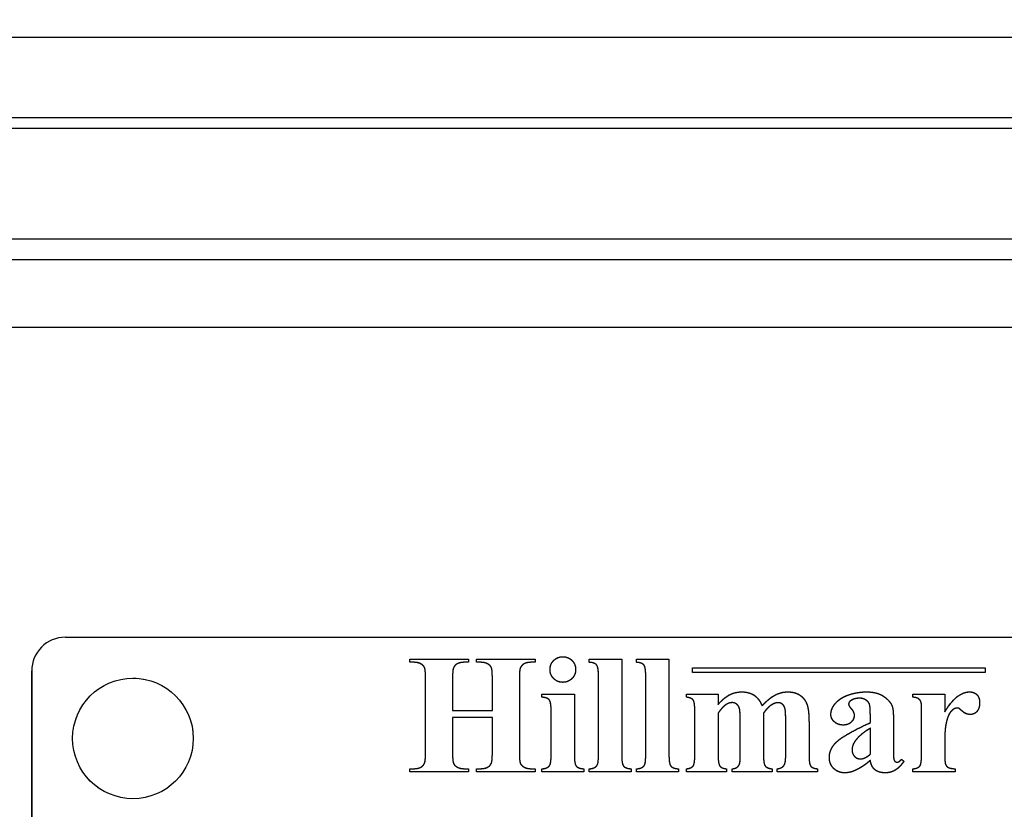
# Model space of a CAD drawing. Units: millimetres. Extents: x 173 to 2322, y 22 to 3027.
# Drawn here: x 720 to 764, y 986 to 1021 of the extents above; entities that cross this region are included whole.
import ezdxf

# ---------------------------------------------------------------- set-up
doc = ezdxf.new("R2010")
doc.units = ezdxf.units.MM
doc.header["$LTSCALE"] = 11.111111
doc.linetypes.add('LONG_DASH_DOTTED', pattern=[0.3001, 0.2362, -0.0295, 0.0049, -0.0295])
for name, color, linetype, lineweight in [('Dimensions(Hillmar_metric)', 7, 'Continuous', 13), ('Overlay [based on Phantom Lines(Hillmar_metric)]', 7, 'LONG_DASH_DOTTED', 25), ('Visible Edges(Hillmar_metric)', 7, 'Continuous', 25)]:
    doc.layers.add(name, color=color, linetype=linetype, lineweight=lineweight)
doc.layers.add('Visible Tangent Edges(Hillmar_Metric)', color=7, linetype='Continuous', lineweight=25, true_color=0xc0c0c0)
doc.styles.add('Hillmar_metric_Dimensions', font='arial.ttf')
doc.dimstyles.new('DEFAULT-ISO-Method 1b-Hillmar_metric', dxfattribs={"dimscale": 11.111111, "dimtxt": 2, "dimasz": 2.5, "dimexe": 1, "dimexo": 1, "dimgap": 0.25, "dimtad": 1, "dimtih": 1, "dimtoh": 1, "dimrnd": 1e-08, "dimdsep": 46, "dimtxsty": 'Hillmar_metric_Dimensions', "dimcen": 0.09, "dimdle": 8, "dimclrd": 7, "dimclre": 7, "dimclrt": 7, "dimazin": 2, "dimtfac": 0.75, "dimtmove": 0, "dimatfit": 3, "dimfxl": 1, "dimtolj": 1, "dimlwd": 9, "dimlwe": 9, "dimarcsym": 0})

# ---------------------------------------------------------------- blocks, each defined once
blk = doc.blocks.new('*D24')
at = {"layer": 'Defpoints', "color": 0, "linetype": 'Continuous', "transparency": 16777216}
for p in [(516.136, 1528.666), (749.856, 1528.666), (749.872, 823.666)]:
    blk.add_point(p, dxfattribs=at)
at = {"layer": 'Dimensions(Hillmar_metric)', "color": 7, "linetype": 'Continuous', "lineweight": 9, "transparency": 16777216}
for p, q in [((738.745, 1528.666), (505.025, 1528.666)), ((516.136, 1500.888), (516.136, 1190.289)), ((516.136, 851.443), (516.136, 1162.042)), ((738.761, 823.666), (505.025, 823.666))]:
    blk.add_line(p, q, dxfattribs=at)
at = {"layer": 'Dimensions(Hillmar_metric)', "color": 7, "linetype": 'Continuous', "transparency": 16777216}
for points in [[(511.506, 1500.888), (520.766, 1500.888), (516.136, 1528.666)], [(511.506, 851.443), (520.766, 851.443), (516.136, 823.666)]]:
    blk.add_solid(points, dxfattribs=at)
at = {"layer": 'Dimensions(Hillmar_metric)', "color": 7, "linetype": 'Continuous', "lineweight": 13, "transparency": 16777216, "insert": (516.136, 1176.166), "char_height": 22.2222, "attachment_point": 5, "style": 'Hillmar_metric_Dimensions'}
blk.add_mtext('\\A1;705', dxfattribs=at)
blk = doc.blocks.new('*D25')
at = {"layer": 'Defpoints', "color": 0, "linetype": 'Continuous', "transparency": 16777216}
for p in [(867.867, 1116.462), (749.872, 823.666), (867.867, 729.226)]:
    blk.add_point(p, dxfattribs=at)
at = {"layer": 'Dimensions(Hillmar_metric)', "color": 7, "linetype": 'Continuous', "lineweight": 9, "transparency": 16777216}
for p, q in [((867.867, 1105.351), (867.867, 718.114)), ((749.872, 812.555), (749.872, 718.114)), ((777.65, 729.226), (840.089, 729.226))]:
    blk.add_line(p, q, dxfattribs=at)
at = {"layer": 'Dimensions(Hillmar_metric)', "color": 7, "linetype": 'Continuous', "transparency": 16777216}
for points in [[(777.65, 733.855), (777.65, 724.596), (749.872, 729.226)], [(840.089, 733.855), (840.089, 724.596), (867.867, 729.226)]]:
    blk.add_solid(points, dxfattribs=at)
at = {"layer": 'Dimensions(Hillmar_metric)', "color": 7, "linetype": 'Continuous', "lineweight": 13, "transparency": 16777216, "insert": (808.869, 743.349), "char_height": 22.2222, "attachment_point": 5, "style": 'Hillmar_metric_Dimensions'}
blk.add_mtext('\\A1;118', dxfattribs=at)

msp = doc.modelspace()

# ---------------------------------------------------------------- linework, layer by layer
at = {"layer": 'Overlay [based on Phantom Lines(Hillmar_metric)]'}
for p, q in [((666.8688, 1019.8701), (832.8688, 1019.8737)), ((794.8692, 1016.2849), (704.8692, 1016.283)), ((713.5415, 1015.8268), (786.197, 1015.8283)), ((777.776, 1010.8866), (721.9627, 1010.8854)), ((780.4341, 1009.9738), (719.3053, 1009.9725)), ((722.3619, 1006.9725), (777.3778, 1006.9737)), ((721.8702, 993.1885), (721.8701, 993.1885)), ((721.8702, 993.1885), (777.8702, 993.1897)), ((737.1659, 992.2078), (739.7721, 992.2079)), ((737.1659, 992.073), (737.1659, 992.2078)), ((739.7721, 992.2079), (739.7721, 992.0731)), ((740.1357, 992.2079), (742.7419, 992.208)), ((740.1357, 992.0731), (740.1357, 992.2079)), ((742.7419, 992.208), (742.7419, 992.0732)), ((745.1398, 992.0732), (745.1398, 992.208)), ((745.1398, 992.208), (746.5859, 992.208)), ((746.5859, 992.208), (746.586, 987.9229)), ((747.2395, 992.0733), (747.2395, 992.2081)), ((747.2395, 992.2081), (748.6855, 992.2081)), ((748.6855, 992.2081), (748.6856, 987.923)), ((737.3334, 992.073), (737.1659, 992.073)), ((739.7721, 992.0731), (739.6087, 992.0731)), ((740.2991, 992.0731), (740.1357, 992.0731)), ((742.7419, 992.0732), (742.5785, 992.0732)), ((749.7338, 991.8225), (762.7338, 991.8228)), ((749.7338, 991.6225), (749.7338, 991.8225)), ((762.7338, 991.8228), (762.7338, 991.6228)), ((720.3702, 991.6885), (720.3702, 991.6885)), ((720.3712, 945.6885), (720.3702, 991.6885)), ((720.3702, 991.6885), (720.3712, 945.6885)), ((737.8686, 988.0616), (737.8686, 991.3541)), ((739.0695, 991.3541), (739.0696, 989.9366)), ((740.8384, 989.9367), (740.8383, 991.3542)), ((742.0393, 991.3542), (742.0394, 988.0617)), ((745.5525, 987.9229), (745.5524, 991.4932)), ((747.6521, 987.9229), (747.6521, 991.4932)), ((762.7338, 991.6228), (749.7338, 991.6225)), ((743.0361, 990.5209), (743.0361, 990.6557)), ((743.0361, 990.6557), (744.4821, 990.6557)), ((744.4821, 990.6557), (744.4822, 987.9229)), ((749.4617, 990.6558), (750.8669, 990.6559)), ((749.4617, 990.521), (749.4617, 990.6558)), ((750.8669, 990.6559), (750.8669, 990.2024)), ((759.5271, 990.656), (760.9405, 990.6561)), ((759.5271, 990.5212), (759.5271, 990.656)), ((760.9405, 990.6561), (760.9405, 989.8758)), ((739.0696, 989.9366), (740.8384, 989.9367)), ((740.8384, 989.614), (739.0696, 989.6139)), ((739.0696, 989.6139), (739.0696, 988.0616)), ((740.8384, 988.0617), (740.8384, 989.614)), ((743.4487, 987.9228), (743.4487, 989.9367)), ((749.8335, 987.9557), (749.8335, 989.9083)), ((750.867, 989.8103), (750.867, 987.9557)), ((752.8849, 989.8103), (752.885, 987.9557)), ((757.6317, 989.3897), (757.6317, 989.7328)), ((759.9111, 988.0212), (759.9111, 989.9248)), ((751.8515, 987.9557), (751.8514, 989.4426)), ((753.8735, 987.9558), (753.8735, 989.4427)), ((754.907, 989.3692), (754.907, 987.9558)), ((757.6317, 987.9844), (757.6317, 989.1405)), ((758.6611, 989.3856), (758.6611, 988.0498)), ((760.9446, 988.8137), (760.9446, 987.8129)), ((759.0165, 987.768), (759.1268, 987.6822)), ((737.166, 987.2078), (737.166, 987.3426)), ((737.166, 987.3426), (737.3335, 987.3426)), ((739.7722, 987.2079), (737.166, 987.2078)), ((739.6088, 987.3427), (739.7722, 987.3427)), ((739.7722, 987.3427), (739.7722, 987.2079)), ((740.1358, 987.2079), (740.1358, 987.3427)), ((740.1358, 987.3427), (740.2992, 987.3427)), ((742.742, 987.208), (740.1358, 987.2079)), ((742.5786, 987.3428), (742.742, 987.3428)), ((742.742, 987.3428), (742.742, 987.208)), ((743.0361, 987.208), (743.0361, 987.3387)), ((744.903, 987.208), (743.0361, 987.208)), ((744.903, 987.3387), (744.903, 987.208)), ((745.1399, 987.208), (745.1399, 987.3387)), ((747.0067, 987.2081), (745.1399, 987.208)), ((747.0067, 987.3388), (747.0067, 987.2081)), ((747.2396, 987.2081), (747.2396, 987.3388)), ((749.1064, 987.2081), (747.2396, 987.2081)), ((749.1064, 987.3388), (749.1064, 987.2081)), ((749.4618, 987.2081), (749.4618, 987.3388)), ((751.2387, 987.2081), (749.4618, 987.2081)), ((751.2387, 987.3389), (751.2387, 987.2081)), ((751.4879, 987.2082), (751.4879, 987.3389)), ((753.2731, 987.2082), (751.4879, 987.2082)), ((753.2731, 987.3389), (753.2731, 987.2082)), ((753.4977, 987.2082), (753.4977, 987.3389)), ((755.2788, 987.2082), (753.4977, 987.2082)), ((755.2788, 987.339), (755.2788, 987.2082)), ((759.5271, 987.2083), (759.5271, 987.339)), ((761.394, 987.2084), (759.5271, 987.2083)), ((761.394, 987.3391), (761.394, 987.2084))]:
    msp.add_line(p, q, dxfattribs=at)
msp.add_circle((724.8703, 988.6886), 2.6797, dxfattribs=at)
msp.add_arc((721.8702, 991.6885), 1.5, 90.00124, 180.00124, dxfattribs=at)
msp.add_arc((721.8702, 991.6885), 1.5, 90.00124, 180.00124, dxfattribs=at)
for points in [[(743.3996, 991.7505), (743.3996, 991.9874), (743.7305, 992.3224), (743.9674, 992.3224)], [(743.9674, 992.3224), (744.2084, 992.3224), (744.5393, 991.9874), (744.5393, 991.7505)], [(737.8686, 991.3541), (737.8685, 991.7381), (737.7868, 991.9301), (737.5417, 992.073), (737.3334, 992.073)], [(739.1104, 991.8198), (739.0695, 991.7299), (739.0695, 991.3541)], [(739.2615, 991.9955), (739.1635, 991.9424), (739.1104, 991.8198)], [(739.6087, 992.0731), (739.3922, 992.0731), (739.2615, 991.9955)], [(740.8383, 991.3542), (740.8383, 991.7382), (740.7566, 991.9301), (740.5074, 992.0731), (740.2991, 992.0731)], [(742.0801, 991.8199), (742.0393, 991.73), (742.0393, 991.3542)], [(742.2313, 991.9955), (742.1333, 991.9424), (742.0801, 991.8199)], [(742.5785, 992.0732), (742.3579, 992.0732), (742.2313, 991.9955)], [(743.9674, 991.1827), (743.7305, 991.1827), (743.3996, 991.5135), (743.3996, 991.7505)], [(744.5393, 991.7505), (744.5393, 991.5136), (744.2043, 991.1827), (743.9674, 991.1827)], [(745.5524, 991.4932), (745.5524, 991.8567), (745.3849, 992.0569), (745.1398, 992.0732)], [(747.6521, 991.4932), (747.652, 991.8568), (747.4846, 992.0569), (747.2395, 992.0733)], [(743.4487, 989.9367), (743.4486, 990.3044), (743.2812, 990.5045), (743.0361, 990.5209)], [(749.8335, 989.9083), (749.8334, 990.3004), (749.6864, 990.4924), (749.4617, 990.521)], [(750.8669, 990.2024), (751.1488, 990.5129), (751.6308, 990.758), (751.9209, 990.758)], [(751.9209, 990.758), (752.2517, 990.758), (752.7011, 990.4476), (752.8236, 990.133)], [(752.8236, 990.133), (753.1178, 990.4639), (753.6611, 990.758), (753.9552, 990.758)], [(753.9552, 990.758), (754.3146, 990.758), (754.7395, 990.4313), (754.907, 989.9247), (754.907, 989.3692)], [(755.8792, 989.7532), (755.8792, 990.0187), (756.2999, 990.5007), (757.0557, 990.7581), (757.4601, 990.7581)], [(757.1619, 990.4762), (756.9209, 990.4762), (756.7656, 990.37)], [(757.6317, 989.7328), (757.6317, 990.125), (757.5459, 990.3251), (757.3089, 990.4763), (757.1619, 990.4762)], [(757.4601, 990.7581), (757.9503, 990.7581), (758.5263, 990.3415), (758.608, 990.1005)], [(759.8825, 990.3047), (759.8457, 990.4069), (759.7027, 990.5008), (759.5271, 990.5212)], [(760.9405, 989.8758), (761.2836, 990.4069), (761.7983, 990.7582), (762.0393, 990.7582)], [(762.0393, 990.7582), (762.2436, 990.7582), (762.4887, 990.505), (762.4887, 990.2721)], [(751.2346, 990.2024), (751.0589, 990.088), (750.867, 989.8103)], [(751.5042, 990.28), (751.3571, 990.28), (751.2346, 990.2024)], [(751.8514, 989.4426), (751.8514, 989.9124), (751.7779, 990.1452), (751.6022, 990.2801), (751.5042, 990.28)], [(753.5344, 990.276), (753.3751, 990.276), (753.0483, 990.0432), (752.8849, 989.8103)], [(753.8735, 989.4427), (753.8735, 989.9043), (753.8, 990.1535), (753.6406, 990.276), (753.5344, 990.276)], [(756.7656, 990.37), (756.6676, 990.3047), (756.6676, 990.2148)], [(756.6676, 990.2148), (756.6676, 990.1372), (756.7738, 990.0228)], [(756.7738, 990.0228), (756.9127, 989.8635), (756.9127, 989.7164)], [(758.608, 990.1005), (758.6611, 989.9452), (758.6611, 989.3856)], [(759.9111, 989.9248), (759.9111, 990.223), (759.8825, 990.3047)], [(761.492, 990.0393), (761.3857, 990.0392), (761.2877, 989.9575)], [(761.5777, 990.0188), (761.541, 990.0393), (761.492, 990.0393)], [(762.0802, 989.7533), (761.8882, 989.7533), (761.6022, 990.0025), (761.5777, 990.0188)], [(762.4887, 990.2721), (762.4887, 990.027), (762.2477, 989.7533), (762.0802, 989.7533)], [(756.4266, 989.2834), (756.1938, 989.2834), (755.8792, 989.5653), (755.8792, 989.7532)], [(756.9127, 989.7164), (756.9127, 989.5367), (756.6431, 989.2834), (756.4266, 989.2834)], [(761.063, 989.6022), (760.9446, 989.2427), (760.9446, 988.8137)], [(761.2877, 989.9575), (761.1366, 989.835), (761.063, 989.6022)], [(755.8098, 987.8373), (755.8098, 988.2336), (756.4879, 988.8627), (757.6317, 989.3897)], [(757.6317, 989.1405), (757.1823, 988.879), (756.9618, 988.5808)], [(756.9618, 988.5808), (756.8188, 988.3807), (756.8188, 988.1764)], [(737.8278, 987.5959), (737.8686, 987.6858), (737.8686, 988.0616)], [(739.0696, 988.0616), (739.0696, 987.6777), (739.1554, 987.4857), (739.4005, 987.3427), (739.6088, 987.3427)], [(740.7976, 987.596), (740.8384, 987.6859), (740.8384, 988.0617)], [(742.0394, 988.0617), (742.0394, 987.6777), (742.1211, 987.4857), (742.3703, 987.3428), (742.5786, 987.3428)], [(743.3752, 987.4735), (743.4487, 987.5552), (743.4487, 987.9228)], [(744.4822, 987.9229), (744.4822, 987.5552), (744.6538, 987.3551), (744.903, 987.3387)], [(745.4789, 987.4735), (745.5525, 987.5552), (745.5525, 987.9229)], [(746.586, 987.9229), (746.586, 987.5553), (746.7575, 987.3551), (747.0067, 987.3388)], [(747.5786, 987.4736), (747.6521, 987.5553), (747.6521, 987.9229)], [(748.6856, 987.923), (748.6856, 987.5553), (748.8572, 987.3552), (749.1064, 987.3388)], [(749.7682, 987.4777), (749.8335, 987.5594), (749.8335, 987.9557)], [(750.867, 987.9557), (750.867, 987.5921), (751.01, 987.3593), (751.2387, 987.3389)], [(751.4879, 987.3389), (751.6309, 987.347), (751.7943, 987.4737), (751.8515, 987.6534), (751.8515, 987.9557)], [(752.885, 987.9557), (752.885, 987.584), (752.9463, 987.49)], [(753.8041, 987.5023), (753.8735, 987.6004), (753.8735, 987.9558)], [(754.907, 987.9558), (754.907, 987.5595), (755.05, 987.3675), (755.2788, 987.339)], [(756.4961, 987.1592), (756.202, 987.1592), (755.8098, 987.5473), (755.8098, 987.8373)], [(756.8188, 988.1764), (756.8188, 988.0089), (756.9413, 987.8782)], [(756.9413, 987.8782), (757.0353, 987.7802), (757.2028, 987.7802)], [(757.2028, 987.7802), (757.3866, 987.7802), (757.6317, 987.9844)], [(758.6611, 988.0498), (758.6611, 987.8129), (758.6979, 987.6903), (758.7714, 987.6331), (758.8204, 987.6331)], [(759.5271, 987.339), (759.7518, 987.3595), (759.9111, 987.5678), (759.9111, 988.0212)], [(760.9446, 987.8129), (760.9446, 987.6005), (760.9691, 987.5433)], [(737.3335, 987.3426), (737.55, 987.3427), (737.6807, 987.4203)], [(737.6807, 987.4203), (737.7747, 987.4734), (737.8278, 987.5959)], [(740.2992, 987.3427), (740.5198, 987.3427), (740.6464, 987.4203)], [(740.6464, 987.4203), (740.7445, 987.4734), (740.7976, 987.596)], [(743.0361, 987.3387), (743.2649, 987.3469), (743.3752, 987.4735)], [(745.1399, 987.3387), (745.3686, 987.3469), (745.4789, 987.4735)], [(747.2396, 987.3388), (747.4683, 987.347), (747.5786, 987.4736)], [(749.4618, 987.3388), (749.6783, 987.3593), (749.7682, 987.4777)], [(752.9463, 987.49), (753.032, 987.3552), (753.2731, 987.3389)], [(753.4977, 987.3389), (753.7061, 987.3593), (753.8041, 987.5023)], [(757.6317, 987.7148), (756.9986, 987.1593), (756.4961, 987.1592)], [(758.2976, 987.1593), (757.9994, 987.1593), (757.6685, 987.437), (757.6317, 987.7148)], [(759.1268, 987.6822), (758.943, 987.4085), (758.5468, 987.1593), (758.2976, 987.1593)], [(758.8204, 987.6331), (758.9185, 987.6331), (759.0165, 987.768)], [(760.9691, 987.5433), (761.0141, 987.4412), (761.1897, 987.3513), (761.394, 987.3391)]]:
    msp.add_open_spline(points, degree=2, dxfattribs=at)
at = {"layer": 'Visible Edges(Hillmar_metric)'}
for p, q in [((666.8688, 1019.8701), (832.8688, 1019.8737)), ((794.8692, 1016.2849), (704.8692, 1016.283)), ((780.4341, 1009.9738), (719.3053, 1009.9725)), ((721.8702, 993.1885), (721.8701, 993.1885)), ((721.8702, 993.1885), (777.8702, 993.1897)), ((737.1659, 992.2078), (739.7721, 992.2079)), ((737.1659, 992.073), (737.1659, 992.2078)), ((739.7721, 992.2079), (739.7721, 992.0731)), ((740.1357, 992.2079), (742.7419, 992.208)), ((740.1357, 992.0731), (740.1357, 992.2079)), ((742.7419, 992.208), (742.7419, 992.0732)), ((745.1398, 992.0732), (745.1398, 992.208)), ((745.1398, 992.208), (746.5859, 992.208)), ((746.5859, 992.208), (746.586, 987.9229)), ((747.2395, 992.0733), (747.2395, 992.2081)), ((747.2395, 992.2081), (748.6855, 992.2081)), ((748.6855, 992.2081), (748.6856, 987.923)), ((737.3334, 992.073), (737.1659, 992.073)), ((739.7721, 992.0731), (739.6087, 992.0731)), ((740.2991, 992.0731), (740.1357, 992.0731)), ((742.7419, 992.0732), (742.5785, 992.0732)), ((749.7338, 991.8225), (762.7338, 991.8228)), ((749.7338, 991.6225), (749.7338, 991.8225)), ((762.7338, 991.8228), (762.7338, 991.6228)), ((720.3712, 945.6885), (720.3702, 991.6885)), ((720.3702, 991.6885), (720.3712, 945.6885)), ((737.8686, 988.0616), (737.8686, 991.3541)), ((739.0695, 991.3541), (739.0696, 989.9366)), ((740.8384, 989.9367), (740.8383, 991.3542)), ((742.0393, 991.3542), (742.0394, 988.0617)), ((745.5525, 987.9229), (745.5524, 991.4932)), ((747.6521, 987.9229), (747.6521, 991.4932)), ((762.7338, 991.6228), (749.7338, 991.6225)), ((743.0361, 990.5209), (743.0361, 990.6557)), ((743.0361, 990.6557), (744.4821, 990.6557)), ((744.4821, 990.6557), (744.4822, 987.9229)), ((749.4617, 990.6558), (750.8669, 990.6559)), ((749.4617, 990.521), (749.4617, 990.6558)), ((750.8669, 990.6559), (750.8669, 990.2024)), ((759.5271, 990.656), (760.9405, 990.6561)), ((759.5271, 990.5212), (759.5271, 990.656)), ((760.9405, 990.6561), (760.9405, 989.8758)), ((739.0696, 989.9366), (740.8384, 989.9367)), ((740.8384, 989.614), (739.0696, 989.6139)), ((739.0696, 989.6139), (739.0696, 988.0616)), ((740.8384, 988.0617), (740.8384, 989.614)), ((743.4487, 987.9228), (743.4487, 989.9367)), ((749.8335, 987.9557), (749.8335, 989.9083)), ((750.867, 989.8103), (750.867, 987.9557)), ((752.8849, 989.8103), (752.885, 987.9557)), ((757.6317, 989.3897), (757.6317, 989.7328)), ((759.9111, 988.0212), (759.9111, 989.9248)), ((751.8515, 987.9557), (751.8514, 989.4426)), ((753.8735, 987.9558), (753.8735, 989.4427)), ((754.907, 989.3692), (754.907, 987.9558)), ((757.6317, 987.9844), (757.6317, 989.1405)), ((758.6611, 989.3856), (758.6611, 988.0498)), ((760.9446, 988.8137), (760.9446, 987.8129)), ((759.0165, 987.768), (759.1268, 987.6822)), ((737.166, 987.2078), (737.166, 987.3426)), ((737.166, 987.3426), (737.3335, 987.3426)), ((739.7722, 987.2079), (737.166, 987.2078)), ((739.6088, 987.3427), (739.7722, 987.3427)), ((739.7722, 987.3427), (739.7722, 987.2079)), ((740.1358, 987.2079), (740.1358, 987.3427)), ((740.1358, 987.3427), (740.2992, 987.3427)), ((742.742, 987.208), (740.1358, 987.2079)), ((742.5786, 987.3428), (742.742, 987.3428)), ((742.742, 987.3428), (742.742, 987.208)), ((743.0361, 987.208), (743.0361, 987.3387)), ((744.903, 987.208), (743.0361, 987.208)), ((744.903, 987.3387), (744.903, 987.208)), ((745.1399, 987.208), (745.1399, 987.3387)), ((747.0067, 987.2081), (745.1399, 987.208)), ((747.0067, 987.3388), (747.0067, 987.2081)), ((747.2396, 987.2081), (747.2396, 987.3388)), ((749.1064, 987.2081), (747.2396, 987.2081)), ((749.1064, 987.3388), (749.1064, 987.2081)), ((749.4618, 987.2081), (749.4618, 987.3388)), ((751.2387, 987.2081), (749.4618, 987.2081)), ((751.2387, 987.3389), (751.2387, 987.2081)), ((751.4879, 987.2082), (751.4879, 987.3389)), ((753.2731, 987.2082), (751.4879, 987.2082)), ((753.2731, 987.3389), (753.2731, 987.2082)), ((753.4977, 987.2082), (753.4977, 987.3389)), ((755.2788, 987.2082), (753.4977, 987.2082)), ((755.2788, 987.339), (755.2788, 987.2082)), ((759.5271, 987.2083), (759.5271, 987.339)), ((761.394, 987.2084), (759.5271, 987.2083)), ((761.394, 987.3391), (761.394, 987.2084))]:
    msp.add_line(p, q, dxfattribs=at)
msp.add_circle((724.8703, 988.6886), 2.6797, dxfattribs=at)
msp.add_arc((721.8702, 991.6885), 1.5, 90.00124, 180.00124, dxfattribs=at)
msp.add_arc((721.8702, 991.6885), 1.5, 90.00124, 180.00124, dxfattribs=at)
for points in [[(743.3996, 991.7505), (743.3996, 991.9874), (743.7305, 992.3224), (743.9674, 992.3224)], [(743.9674, 992.3224), (744.2084, 992.3224), (744.5393, 991.9874), (744.5393, 991.7505)], [(737.8686, 991.3541), (737.8685, 991.7381), (737.7868, 991.9301), (737.5417, 992.073), (737.3334, 992.073)], [(739.1104, 991.8198), (739.0695, 991.7299), (739.0695, 991.3541)], [(739.2615, 991.9955), (739.1635, 991.9424), (739.1104, 991.8198)], [(739.6087, 992.0731), (739.3922, 992.0731), (739.2615, 991.9955)], [(740.8383, 991.3542), (740.8383, 991.7382), (740.7566, 991.9301), (740.5074, 992.0731), (740.2991, 992.0731)], [(742.0801, 991.8199), (742.0393, 991.73), (742.0393, 991.3542)], [(742.2313, 991.9955), (742.1333, 991.9424), (742.0801, 991.8199)], [(742.5785, 992.0732), (742.3579, 992.0732), (742.2313, 991.9955)], [(743.9674, 991.1827), (743.7305, 991.1827), (743.3996, 991.5135), (743.3996, 991.7505)], [(744.5393, 991.7505), (744.5393, 991.5136), (744.2043, 991.1827), (743.9674, 991.1827)], [(745.5524, 991.4932), (745.5524, 991.8567), (745.3849, 992.0569), (745.1398, 992.0732)], [(747.6521, 991.4932), (747.652, 991.8568), (747.4846, 992.0569), (747.2395, 992.0733)], [(743.4487, 989.9367), (743.4486, 990.3044), (743.2812, 990.5045), (743.0361, 990.5209)], [(749.8335, 989.9083), (749.8334, 990.3004), (749.6864, 990.4924), (749.4617, 990.521)], [(750.8669, 990.2024), (751.1488, 990.5129), (751.6308, 990.758), (751.9209, 990.758)], [(751.9209, 990.758), (752.2517, 990.758), (752.7011, 990.4476), (752.8236, 990.133)], [(752.8236, 990.133), (753.1178, 990.4639), (753.6611, 990.758), (753.9552, 990.758)], [(753.9552, 990.758), (754.3146, 990.758), (754.7395, 990.4313), (754.907, 989.9247), (754.907, 989.3692)], [(755.8792, 989.7532), (755.8792, 990.0187), (756.2999, 990.5007), (757.0557, 990.7581), (757.4601, 990.7581)], [(757.1619, 990.4762), (756.9209, 990.4762), (756.7656, 990.37)], [(757.6317, 989.7328), (757.6317, 990.125), (757.5459, 990.3251), (757.3089, 990.4763), (757.1619, 990.4762)], [(757.4601, 990.7581), (757.9503, 990.7581), (758.5263, 990.3415), (758.608, 990.1005)], [(759.8825, 990.3047), (759.8457, 990.4069), (759.7027, 990.5008), (759.5271, 990.5212)], [(760.9405, 989.8758), (761.2836, 990.4069), (761.7983, 990.7582), (762.0393, 990.7582)], [(762.0393, 990.7582), (762.2436, 990.7582), (762.4887, 990.505), (762.4887, 990.2721)], [(751.2346, 990.2024), (751.0589, 990.088), (750.867, 989.8103)], [(751.5042, 990.28), (751.3571, 990.28), (751.2346, 990.2024)], [(751.8514, 989.4426), (751.8514, 989.9124), (751.7779, 990.1452), (751.6022, 990.2801), (751.5042, 990.28)], [(753.5344, 990.276), (753.3751, 990.276), (753.0483, 990.0432), (752.8849, 989.8103)], [(753.8735, 989.4427), (753.8735, 989.9043), (753.8, 990.1535), (753.6406, 990.276), (753.5344, 990.276)], [(756.7656, 990.37), (756.6676, 990.3047), (756.6676, 990.2148)], [(756.6676, 990.2148), (756.6676, 990.1372), (756.7738, 990.0228)], [(756.7738, 990.0228), (756.9127, 989.8635), (756.9127, 989.7164)], [(758.608, 990.1005), (758.6611, 989.9452), (758.6611, 989.3856)], [(759.9111, 989.9248), (759.9111, 990.223), (759.8825, 990.3047)], [(761.492, 990.0393), (761.3857, 990.0392), (761.2877, 989.9575)], [(761.5777, 990.0188), (761.541, 990.0393), (761.492, 990.0393)], [(762.0802, 989.7533), (761.8882, 989.7533), (761.6022, 990.0025), (761.5777, 990.0188)], [(762.4887, 990.2721), (762.4887, 990.027), (762.2477, 989.7533), (762.0802, 989.7533)], [(756.4266, 989.2834), (756.1938, 989.2834), (755.8792, 989.5653), (755.8792, 989.7532)], [(756.9127, 989.7164), (756.9127, 989.5367), (756.6431, 989.2834), (756.4266, 989.2834)], [(761.063, 989.6022), (760.9446, 989.2427), (760.9446, 988.8137)], [(761.2877, 989.9575), (761.1366, 989.835), (761.063, 989.6022)], [(755.8098, 987.8373), (755.8098, 988.2336), (756.4879, 988.8627), (757.6317, 989.3897)], [(757.6317, 989.1405), (757.1823, 988.879), (756.9618, 988.5808)], [(756.9618, 988.5808), (756.8188, 988.3807), (756.8188, 988.1764)], [(737.8278, 987.5959), (737.8686, 987.6858), (737.8686, 988.0616)], [(739.0696, 988.0616), (739.0696, 987.6777), (739.1554, 987.4857), (739.4005, 987.3427), (739.6088, 987.3427)], [(740.7976, 987.596), (740.8384, 987.6859), (740.8384, 988.0617)], [(742.0394, 988.0617), (742.0394, 987.6777), (742.1211, 987.4857), (742.3703, 987.3428), (742.5786, 987.3428)], [(743.3752, 987.4735), (743.4487, 987.5552), (743.4487, 987.9228)], [(744.4822, 987.9229), (744.4822, 987.5552), (744.6538, 987.3551), (744.903, 987.3387)], [(745.4789, 987.4735), (745.5525, 987.5552), (745.5525, 987.9229)], [(746.586, 987.9229), (746.586, 987.5553), (746.7575, 987.3551), (747.0067, 987.3388)], [(747.5786, 987.4736), (747.6521, 987.5553), (747.6521, 987.9229)], [(748.6856, 987.923), (748.6856, 987.5553), (748.8572, 987.3552), (749.1064, 987.3388)], [(749.7682, 987.4777), (749.8335, 987.5594), (749.8335, 987.9557)], [(750.867, 987.9557), (750.867, 987.5921), (751.01, 987.3593), (751.2387, 987.3389)], [(751.4879, 987.3389), (751.6309, 987.347), (751.7943, 987.4737), (751.8515, 987.6534), (751.8515, 987.9557)], [(752.885, 987.9557), (752.885, 987.584), (752.9463, 987.49)], [(753.8041, 987.5023), (753.8735, 987.6004), (753.8735, 987.9558)], [(754.907, 987.9558), (754.907, 987.5595), (755.05, 987.3675), (755.2788, 987.339)], [(756.4961, 987.1592), (756.202, 987.1592), (755.8098, 987.5473), (755.8098, 987.8373)], [(756.8188, 988.1764), (756.8188, 988.0089), (756.9413, 987.8782)], [(756.9413, 987.8782), (757.0353, 987.7802), (757.2028, 987.7802)], [(757.2028, 987.7802), (757.3866, 987.7802), (757.6317, 987.9844)], [(758.6611, 988.0498), (758.6611, 987.8129), (758.6979, 987.6903), (758.7714, 987.6331), (758.8204, 987.6331)], [(759.5271, 987.339), (759.7518, 987.3595), (759.9111, 987.5678), (759.9111, 988.0212)], [(760.9446, 987.8129), (760.9446, 987.6005), (760.9691, 987.5433)], [(737.3335, 987.3426), (737.55, 987.3427), (737.6807, 987.4203)], [(737.6807, 987.4203), (737.7747, 987.4734), (737.8278, 987.5959)], [(740.2992, 987.3427), (740.5198, 987.3427), (740.6464, 987.4203)], [(740.6464, 987.4203), (740.7445, 987.4734), (740.7976, 987.596)], [(743.0361, 987.3387), (743.2649, 987.3469), (743.3752, 987.4735)], [(745.1399, 987.3387), (745.3686, 987.3469), (745.4789, 987.4735)], [(747.2396, 987.3388), (747.4683, 987.347), (747.5786, 987.4736)], [(749.4618, 987.3388), (749.6783, 987.3593), (749.7682, 987.4777)], [(752.9463, 987.49), (753.032, 987.3552), (753.2731, 987.3389)], [(753.4977, 987.3389), (753.7061, 987.3593), (753.8041, 987.5023)], [(757.6317, 987.7148), (756.9986, 987.1593), (756.4961, 987.1592)], [(758.2976, 987.1593), (757.9994, 987.1593), (757.6685, 987.437), (757.6317, 987.7148)], [(759.1268, 987.6822), (758.943, 987.4085), (758.5468, 987.1593), (758.2976, 987.1593)], [(758.8204, 987.6331), (758.9185, 987.6331), (759.0165, 987.768)], [(760.9691, 987.5433), (761.0141, 987.4412), (761.1897, 987.3513), (761.394, 987.3391)]]:
    msp.add_open_spline(points, degree=2, dxfattribs=at)
at = {"layer": 'Visible Tangent Edges(Hillmar_Metric)'}
for p, q in [((709.5051, 1015.8267), (790.2334, 1015.8284)), ((780.8767, 1010.8867), (718.862, 1010.8853)), ((719.3055, 1006.9725), (780.4342, 1006.9738)), ((720.3702, 991.6885), (720.3702, 991.6885))]:
    msp.add_line(p, q, dxfattribs=at)

# ---------------------------------------------------------------- dimensions: what is measured, and where the dimension line sits
at = {"layer": 'Dimensions(Hillmar_metric)', "color": 7, "linetype": 'Continuous', "lineweight": 13}
for base, p2, angle, override, picture, middle in [((516.1359, 1528.6657), (749.8559, 1528.6657), 90, {"dimgap": 0.25, "dimdec": 2, "dimtol": 0, "dimlim": 0, "dimtp": 0, "dimtm": 0, "dimtdec": 2, "dimtofl": 0, "dimatfit": 1}, '*D24', (516.1359, 1176.1657)), ((867.8671, 729.2255), (867.8671, 1116.462), 180, {"dimgap": 0.25, "dimtih": 0, "dimtoh": 0, "dimdec": 2, "dimtol": 0, "dimlim": 0, "dimtp": 0, "dimtm": 0, "dimtdec": 2, "dimtofl": 0, "dimatfit": 1}, '*D25', (808.8694, 729.2255))]:
    dim = msp.add_linear_dim(base=base, p1=(749.8718, 823.6657), p2=p2, angle=angle, dimstyle='DEFAULT-ISO-Method 1b-Hillmar_metric', override=override, dxfattribs=at)
    dim.commit()
    dim.dimension.update_dxf_attribs({"geometry": picture, "text_midpoint": middle, "dimtype": 160})

doc.saveas('drawing.dxf')
